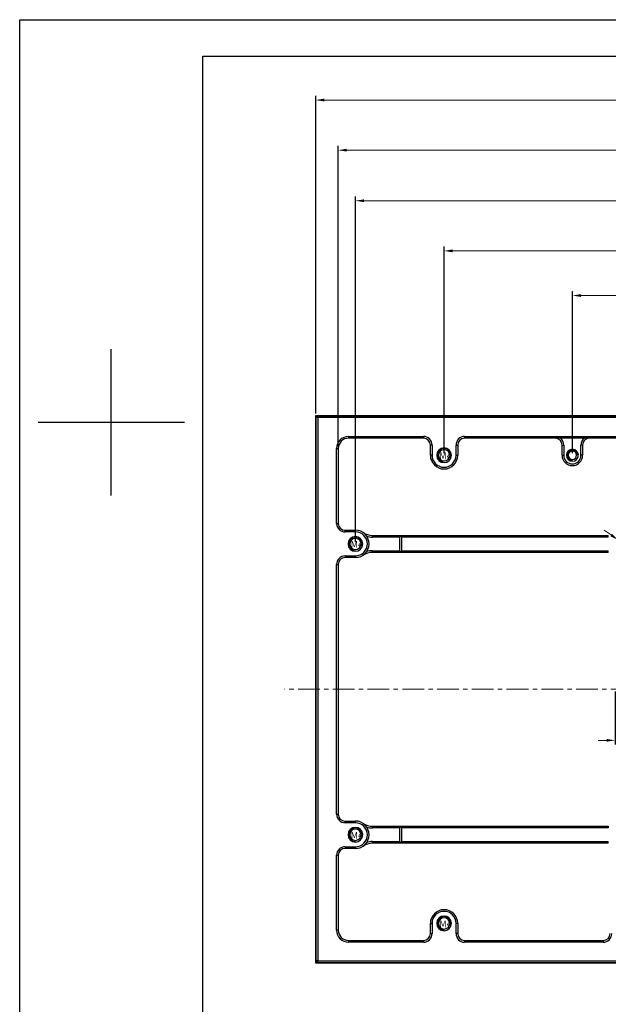
# Model space of a CAD drawing. Units: millimetres. Extents: x 7782 to 8418, y 1314 to 1763.
# Drawn here: x 7782 to 7954, y 1475 to 1763 of the extents above; entities that cross this region are included whole.
import ezdxf

# ---------------------------------------------------------------- set-up
doc = ezdxf.new("R2010")
doc.units = ezdxf.units.MM
doc.header["$PDSIZE"] = -1
doc.linetypes.add('CENTER', pattern=[10.16, 6.35, -1.27, 1.27, -1.27])
doc.layers.add('中心线', color=1, linetype='CENTER', lineweight=9)
doc.layers.add('标注', color=140, linetype='Continuous')
doc.styles.add('Times New Roman', font='times.ttf')
doc.styles.add('宋体', font='SimSun.ttf', dxfattribs={"width": 0.7})
doc.dimstyles.new('承认书标注样式', dxfattribs={"dimtxt": 8, "dimasz": 2.5, "dimexe": 1.25, "dimexo": 0.625, "dimgap": 1, "dimtad": 1, "dimdec": 1, "dimzin": 1, "dimdsep": 46, "dimtxsty": 'Times New Roman', "dimcen": 0.09, "dimclrd": 7, "dimclre": 7, "dimclrt": 7, "dimadec": 0, "dimazin": 0, "dimtol": 1, "dimtp": 0.1, "dimtm": 0.1, "dimtfac": 1, "dimtmove": 0, "dimatfit": 3, "dimfxl": 0, "dimtolj": 1, "dimlwd": -1, "dimlwe": -1, "dimarcsym": 0})

# ---------------------------------------------------------------- blocks, each defined once
blk = doc.blocks.new('*D13')
at = {"color": 3, "ltscale": 0.3, "transparency": 16777216}
for p, q in [((7956.46, 1566.48), (7956.46, 1550.94)), ((7961.46, 1566.48), (7961.46, 1550.94))]:
    blk.add_line(p, q, dxfattribs=at)
at = {"color": 3, "lineweight": 5, "ltscale": 0.3, "transparency": 16777216}
for p, q in [((7953.96, 1552.19), (7951.46, 1552.19)), ((7956.46, 1552.19), (7961.46, 1552.19)), ((7963.96, 1552.19), (8002.47, 1552.19))]:
    blk.add_line(p, q, dxfattribs=at)
at = {"color": 3, "ltscale": 0.3, "transparency": 16777216}
for points in [[(7953.96, 1552.61), (7953.96, 1551.78), (7956.46, 1552.19)], [(7963.96, 1552.61), (7963.96, 1551.78), (7961.46, 1552.19)]]:
    blk.add_solid(points, dxfattribs=at)
at = {"layer": 'Defpoints', "color": 0, "ltscale": 0.3, "transparency": 16777216}
for p in [(7956.46, 1567.1), (7961.46, 1567.1), (7961.46, 1552.19)]:
    blk.add_point(p, dxfattribs=at)
at = {"color": 3, "ltscale": 0.3, "transparency": 16777216, "insert": (7984.46, 1557.27), "char_height": 8, "attachment_point": 5, "style": 'Times New Roman'}
blk.add_mtext('\\A1;5.0±0.1', dxfattribs=at)
blk = doc.blocks.new('*D15')
at = {"color": 3, "lineweight": 5, "ltscale": 0.3, "transparency": 16777216}
for p, q in [((7955.29, 1612.21), (7953.26, 1613.66)), ((7957.33, 1610.76), (7960.59, 1608.44)), ((8008.68, 1574.18), (7962.62, 1606.99))]:
    blk.add_line(p, q, dxfattribs=at)
at = {"color": 3, "ltscale": 0.3, "transparency": 16777216}
for points in [[(7955.54, 1612.55), (7955.05, 1611.87), (7957.33, 1610.76)], [(7962.87, 1607.33), (7962.38, 1606.65), (7960.59, 1608.44)]]:
    blk.add_solid(points, dxfattribs=at)
at = {"layer": 'Defpoints', "color": 0, "ltscale": 0.3, "transparency": 16777216}
for p in [(7957.33, 1610.76), (7960.59, 1608.44)]:
    blk.add_point(p, dxfattribs=at)
at = {"color": 3, "ltscale": 0.3, "transparency": 16777216, "insert": (7997.35, 1596.79), "char_height": 8, "width": 24.4395, "attachment_point": 5, "rotation": 324.5398, "style": 'Times New Roman'}
blk.add_mtext('\\A1;4{\\fSimSun|b0|i0|c134|p2;×}∅4.0±0.1', dxfattribs=at)
blk = doc.blocks.new('*D19')
at = {"color": 3, "ltscale": 0.3, "transparency": 16777216}
for p, q in [((7943.96, 1636.13), (7943.96, 1683.44)), ((8113.96, 1636.13), (8113.96, 1683.44))]:
    blk.add_line(p, q, dxfattribs=at)
at = {"color": 3, "lineweight": 5, "ltscale": 0.3, "transparency": 16777216}
blk.add_line((7946.46, 1682.19), (8111.46, 1682.19), dxfattribs=at)
at = {"color": 3, "ltscale": 0.3, "transparency": 16777216}
for points in [[(7946.46, 1682.61), (7946.46, 1681.78), (7943.96, 1682.19)], [(8111.46, 1682.61), (8111.46, 1681.78), (8113.96, 1682.19)]]:
    blk.add_solid(points, dxfattribs=at)
at = {"layer": 'Defpoints', "color": 0, "ltscale": 0.3, "transparency": 16777216}
for p in [(8113.96, 1682.19), (7943.96, 1635.5), (8113.96, 1635.5)]:
    blk.add_point(p, dxfattribs=at)
at = {"color": 3, "ltscale": 0.3, "transparency": 16777216, "insert": (8028.96, 1687.27), "char_height": 8, "attachment_point": 5, "style": 'Times New Roman'}
blk.add_mtext('\\A1;170.0±0.1', dxfattribs=at)
blk = doc.blocks.new('*D20')
at = {"color": 3, "ltscale": 0.3, "transparency": 16777216}
for p, q in [((7906.46, 1636.13), (7906.46, 1696.49)), ((8151.46, 1636.13), (8151.46, 1696.49))]:
    blk.add_line(p, q, dxfattribs=at)
at = {"color": 3, "lineweight": 5, "ltscale": 0.3, "transparency": 16777216}
blk.add_line((7908.96, 1695.24), (8148.96, 1695.24), dxfattribs=at)
at = {"color": 3, "ltscale": 0.3, "transparency": 16777216}
for points in [[(7908.96, 1695.66), (7908.96, 1694.83), (7906.46, 1695.24)], [(8148.96, 1695.66), (8148.96, 1694.83), (8151.46, 1695.24)]]:
    blk.add_solid(points, dxfattribs=at)
at = {"layer": 'Defpoints', "color": 0, "ltscale": 0.3, "transparency": 16777216}
for p in [(8151.46, 1695.24), (7906.46, 1635.5), (8151.46, 1635.5)]:
    blk.add_point(p, dxfattribs=at)
at = {"color": 3, "ltscale": 0.3, "transparency": 16777216, "insert": (8028.96, 1700.32), "char_height": 8, "attachment_point": 5, "style": 'Times New Roman'}
blk.add_mtext('\\A1;245.0±0.1', dxfattribs=at)
blk = doc.blocks.new('*D21')
at = {"color": 3, "ltscale": 0.3, "transparency": 16777216}
for p, q in [((7880.56, 1610.23), (7880.56, 1711.15)), ((8177.36, 1610.23), (8177.36, 1711.15))]:
    blk.add_line(p, q, dxfattribs=at)
at = {"color": 3, "lineweight": 5, "ltscale": 0.3, "transparency": 16777216}
blk.add_line((7883.06, 1709.9), (8174.86, 1709.9), dxfattribs=at)
at = {"color": 3, "ltscale": 0.3, "transparency": 16777216}
for points in [[(7883.06, 1710.31), (7883.06, 1709.48), (7880.56, 1709.9)], [(8174.86, 1710.31), (8174.86, 1709.48), (8177.36, 1709.9)]]:
    blk.add_solid(points, dxfattribs=at)
at = {"layer": 'Defpoints', "color": 0, "ltscale": 0.3, "transparency": 16777216}
for p in [(8177.36, 1709.9), (7880.56, 1609.6), (8177.36, 1609.6)]:
    blk.add_point(p, dxfattribs=at)
at = {"color": 3, "ltscale": 0.3, "transparency": 16777216, "insert": (8028.96, 1714.98), "char_height": 8, "attachment_point": 5, "style": 'Times New Roman'}
blk.add_mtext('\\A1;296.8±0.1', dxfattribs=at)
blk = doc.blocks.new('*D22')
at = {"color": 3, "ltscale": 0.3, "transparency": 16777216}
for p, q in [((7875.56, 1638.13), (7875.56, 1725.92)), ((8182.36, 1638.13), (8182.36, 1725.92))]:
    blk.add_line(p, q, dxfattribs=at)
at = {"color": 3, "lineweight": 5, "ltscale": 0.3, "transparency": 16777216}
blk.add_line((7878.06, 1724.67), (8179.86, 1724.67), dxfattribs=at)
at = {"color": 3, "ltscale": 0.3, "transparency": 16777216}
for points in [[(7878.06, 1725.09), (7878.06, 1724.26), (7875.56, 1724.67)], [(8179.86, 1725.09), (8179.86, 1724.26), (8182.36, 1724.67)]]:
    blk.add_solid(points, dxfattribs=at)
at = {"layer": 'Defpoints', "color": 0, "ltscale": 0.3, "transparency": 16777216}
for p in [(8182.36, 1724.67), (7875.56, 1637.5), (8182.36, 1637.5)]:
    blk.add_point(p, dxfattribs=at)
at = {"color": 3, "ltscale": 0.3, "transparency": 16777216, "insert": (8028.96, 1729.75), "char_height": 8, "attachment_point": 5, "style": 'Times New Roman'}
blk.add_mtext('\\A1;306.8±0.1', dxfattribs=at)
blk = doc.blocks.new('*D23')
at = {"color": 3, "ltscale": 0.3, "transparency": 16777216}
for p, q in [((7868.96, 1647.73), (7868.96, 1740.58)), ((8188.96, 1647.73), (8188.96, 1740.58))]:
    blk.add_line(p, q, dxfattribs=at)
at = {"color": 3, "lineweight": 5, "ltscale": 0.3, "transparency": 16777216}
blk.add_line((7871.46, 1739.33), (8186.46, 1739.33), dxfattribs=at)
at = {"color": 3, "ltscale": 0.3, "transparency": 16777216}
for points in [[(7871.46, 1739.75), (7871.46, 1738.92), (7868.96, 1739.33)], [(8186.46, 1739.75), (8186.46, 1738.92), (8188.96, 1739.33)]]:
    blk.add_solid(points, dxfattribs=at)
at = {"layer": 'Defpoints', "color": 0, "ltscale": 0.3, "transparency": 16777216}
for p in [(8188.96, 1739.33), (7868.96, 1647.1), (8188.96, 1647.1)]:
    blk.add_point(p, dxfattribs=at)
at = {"color": 3, "ltscale": 0.3, "transparency": 16777216, "insert": (8028.96, 1744.4), "char_height": 8, "attachment_point": 5, "style": 'Times New Roman'}
blk.add_mtext('\\A1;320', dxfattribs=at)

msp = doc.modelspace()

# ---------------------------------------------------------------- linework, layer by layer
at = {"ltscale": 0.3}
for p, q in [((7782.48, 1762.81), (8417.88, 1762.81)), ((7835.96, 1752.12), (8407.18, 1752.12)), ((7809.22, 1623.75), (7809.22, 1666.54)), ((7787.83, 1645.15), (7830.61, 1645.15)), ((7809.22, 1645.15), (7809.22, 1645.15))]:
    msp.add_line(p, q, dxfattribs=at)
for p, q in [((7782.48, 1313.54), (7782.48, 1762.81)), ((7835.96, 1324.24), (7835.96, 1752.12))]:
    msp.add_line(p, q)
at = {"color": 7, "linetype": 'Continuous', "lineweight": 25}
for p, q in [((7869.56, 1647), (7869.06, 1646.5)), ((7869.56, 1646.5), (7869.06, 1646.5)), ((7869.06, 1487.7), (7869.06, 1646.5)), ((7869.56, 1646.5), (7869.56, 1647)), ((7869.56, 1647), (8188.36, 1647)), ((8188.36, 1646.5), (7869.56, 1646.5)), ((7869.56, 1646.5), (7869.56, 1487.7)), ((7878.56, 1641), (7900.46, 1641)), ((7878.56, 1641), (7878.56, 1640.5)), ((7900.46, 1640.5), (7878.56, 1640.5)), ((7900.46, 1641), (7900.46, 1640.5)), ((7912.46, 1641), (7991.46, 1641)), ((7912.46, 1641), (7912.46, 1640.5)), ((7991.46, 1640.5), (7912.46, 1640.5)), ((7875.06, 1615.6), (7875.06, 1637.5)), ((7875.06, 1637.5), (7875.56, 1637.5)), ((7875.56, 1637.5), (7875.56, 1615.6)), ((7902.96, 1638.5), (7902.46, 1638.5)), ((7902.46, 1635.5), (7902.46, 1638.5)), ((7902.96, 1638.5), (7902.96, 1635.5)), ((7909.96, 1635.5), (7909.96, 1638.5)), ((7909.96, 1638.5), (7910.46, 1638.5)), ((7910.46, 1638.5), (7910.46, 1635.5)), ((7940.96, 1638.5), (7941.46, 1638.5)), ((7940.96, 1635.5), (7940.96, 1638.5)), ((7941.46, 1638.5), (7941.46, 1635.5)), ((7946.46, 1635.5), (7946.46, 1638.5)), ((7946.96, 1638.5), (7946.46, 1638.5)), ((7946.96, 1638.5), (7946.96, 1635.5)), ((7902.96, 1635.5), (7902.46, 1635.5)), ((7909.96, 1635.5), (7910.46, 1635.5)), ((7940.96, 1635.5), (7941.46, 1635.5)), ((7946.96, 1635.5), (7946.46, 1635.5)), ((7875.06, 1615.6), (7875.56, 1615.6)), ((7877.56, 1613.1), (7877.56, 1613.6)), ((7877.56, 1613.6), (7880.56, 1613.6)), ((7880.56, 1613.1), (7877.56, 1613.1)), ((7880.56, 1613.1), (7880.56, 1613.6)), ((7885.53, 1611.6), (7885.53, 1612.1)), ((7885.53, 1612.1), (7893.56, 1612.1)), ((7893.56, 1611.6), (7885.53, 1611.6)), ((7893.56, 1607.1), (7893.56, 1612.1)), ((7894.06, 1611.6), (7893.56, 1612.1)), ((7893.56, 1612.1), (7954.46, 1612.1)), ((7894.06, 1611.6), (7894.06, 1607.6)), ((7954.46, 1611.6), (7894.06, 1611.6)), ((7954.46, 1611.6), (7954.46, 1612.1)), ((7877.56, 1606.1), (7877.56, 1605.6)), ((7877.56, 1606.1), (7880.56, 1606.1)), ((7880.56, 1606.1), (7880.56, 1605.6)), ((7885.53, 1607.6), (7893.56, 1607.6)), ((7885.53, 1607.1), (7885.53, 1607.6)), ((7893.56, 1607.1), (7885.53, 1607.1)), ((7893.56, 1607.1), (7894.06, 1607.6)), ((7954.46, 1607.1), (7893.56, 1607.1)), ((7894.06, 1607.6), (7954.46, 1607.6)), ((7954.46, 1607.1), (7954.46, 1607.6)), ((7875.06, 1603.6), (7875.56, 1603.6)), ((7875.06, 1530.6), (7875.06, 1603.6)), ((7875.56, 1603.6), (7875.56, 1530.6)), ((7880.56, 1605.6), (7877.56, 1605.6)), ((7875.06, 1530.6), (7875.56, 1530.6)), ((7877.56, 1528.1), (7877.56, 1528.6)), ((7877.56, 1528.6), (7880.56, 1528.6)), ((7880.56, 1528.1), (7877.56, 1528.1)), ((7880.56, 1528.1), (7880.56, 1528.6)), ((7885.53, 1526.6), (7885.53, 1527.1)), ((7885.53, 1527.1), (7893.56, 1527.1)), ((7893.56, 1526.6), (7885.53, 1526.6)), ((7893.56, 1522.1), (7893.56, 1527.1)), ((7894.06, 1526.6), (7893.56, 1527.1)), ((7893.56, 1527.1), (7954.46, 1527.1)), ((7894.06, 1526.6), (7894.06, 1522.6)), ((7954.46, 1526.6), (7894.06, 1526.6)), ((7954.46, 1527.1), (7954.46, 1526.6)), ((7885.53, 1522.1), (7885.53, 1522.6)), ((7885.53, 1522.6), (7893.56, 1522.6)), ((7893.56, 1522.1), (7894.06, 1522.6)), ((7894.06, 1522.6), (7954.46, 1522.6)), ((7954.46, 1522.1), (7954.46, 1522.6)), ((7877.56, 1521.1), (7880.56, 1521.1)), ((7877.56, 1521.1), (7877.56, 1520.6)), ((7880.56, 1520.6), (7877.56, 1520.6)), ((7880.56, 1521.1), (7880.56, 1520.6)), ((7893.56, 1522.1), (7885.53, 1522.1)), ((7954.46, 1522.1), (7893.56, 1522.1)), ((7875.06, 1496.7), (7875.06, 1518.6)), ((7875.06, 1518.6), (7875.56, 1518.6)), ((7875.56, 1518.6), (7875.56, 1496.7)), ((7875.56, 1496.7), (7875.06, 1496.7)), ((7902.46, 1498.7), (7902.96, 1498.7)), ((7902.46, 1495.7), (7902.46, 1498.7)), ((7902.96, 1498.7), (7902.96, 1495.7)), ((7910.46, 1498.7), (7909.96, 1498.7)), ((7909.96, 1495.7), (7909.96, 1498.7)), ((7910.46, 1498.7), (7910.46, 1495.7)), ((7878.56, 1493.7), (7878.56, 1493.2)), ((7878.56, 1493.7), (7900.46, 1493.7)), ((7900.46, 1493.7), (7900.46, 1493.2)), ((7902.46, 1495.7), (7902.96, 1495.7)), ((7910.46, 1495.7), (7909.96, 1495.7)), ((7912.46, 1493.7), (7952.96, 1493.7)), ((7912.46, 1493.7), (7912.46, 1493.2)), ((7952.96, 1493.7), (7952.96, 1493.2)), ((7900.46, 1493.2), (7878.56, 1493.2)), ((7952.96, 1493.2), (7912.46, 1493.2)), ((7869.56, 1487.7), (7869.06, 1487.7)), ((7869.56, 1487.2), (7869.06, 1487.7)), ((7869.56, 1487.2), (7869.56, 1487.7)), ((7869.56, 1487.7), (8188.36, 1487.7)), ((8188.36, 1487.2), (7869.56, 1487.2))]:
    msp.add_line(p, q, dxfattribs=at)
msp.add_lwpolyline([(7868.96, 1647.1), (8188.96, 1647.1), (8188.96, 1487.1), (7868.96, 1487.1)], close=True)
for centre, radius, start, end in [((7878.56, 1637.5), 3.5, 90, 180), ((7878.56, 1637.5), 3, 90, 180), ((7900.46, 1638.5), 2.5, 0, 90), ((7900.46, 1638.5), 2, 0, 90), ((7912.46, 1638.5), 2.5, 90, 180), ((7912.46, 1638.5), 2, 90, 180), ((7938.96, 1638.5), 2, 0, 90), ((7938.96, 1638.5), 2.5, 0, 53.1301), ((7948.96, 1638.5), 2.5, 126.8699, 180), ((7948.96, 1638.5), 2, 90, 180), ((7906.46, 1635.5), 2.15, 90, 270), ((7906.46, 1635.5), 2.15, 270, 90), ((7906.46, 1635.5), 4, 180, 0), ((7906.46, 1635.5), 3.5, 180, 0), ((7906.46, 1635.5), 1.65, 90, 270), ((7906.46, 1635.5), 1.65, 270, 90), ((7943.96, 1635.5), 3, 180, 0), ((7943.96, 1635.5), 2.5, 180, 0), ((7943.96, 1635.5), 1.75, 90, 270), ((7943.96, 1635.5), 1.25, 90, 270), ((7943.96, 1635.5), 1.75, 270, 90), ((7943.96, 1635.5), 1.25, 270, 90), ((7877.56, 1615.6), 2.5, 180, 270), ((7877.56, 1615.6), 2, 180, 270), ((7880.56, 1609.6), 2.15, 90, 270), ((7880.56, 1609.6), 4, 270, 90), ((7880.56, 1609.6), 3.5, 270, 90), ((7880.56, 1609.6), 2.15, 270, 90), ((7885.53, 1617.1), 5, 236.4427, 270), ((7885.53, 1617.1), 5.5, 252.263, 270), ((7880.56, 1609.6), 1.65, 90, 270), ((7880.56, 1609.6), 1.65, 270, 90), ((7877.56, 1603.6), 2.5, 90, 180), ((7885.53, 1602.1), 5, 90, 123.5573), ((7885.53, 1602.1), 5.5, 90, 107.737), ((7877.56, 1603.6), 2, 90, 180), ((7877.56, 1530.6), 2.5, 180, 270), ((7877.56, 1530.6), 2, 180, 270), ((7880.56, 1524.6), 4, 270, 90), ((7880.56, 1524.6), 3.5, 270, 90), ((7880.56, 1524.6), 2.15, 90, 270), ((7880.56, 1524.6), 1.65, 90, 270), ((7880.56, 1524.6), 2.15, 270, 90), ((7880.56, 1524.6), 1.65, 270, 90), ((7885.53, 1532.1), 5, 236.4427, 270), ((7885.53, 1532.1), 5.5, 252.263, 270), ((7885.53, 1517.1), 5.5, 90, 107.737), ((7877.56, 1518.6), 2.5, 90, 180), ((7877.56, 1518.6), 2, 90, 180), ((7885.53, 1517.1), 5, 90, 123.5573), ((7906.46, 1498.7), 4, 90, 180), ((7906.46, 1498.7), 3.5, 0, 180), ((7906.46, 1498.7), 4, 0, 90), ((7906.46, 1498.7), 2.15, 90, 270), ((7906.46, 1498.7), 1.65, 90, 270), ((7906.46, 1498.7), 2.15, 270, 90), ((7906.46, 1498.7), 1.65, 270, 90), ((7878.56, 1496.7), 3.5, 180, 270), ((7878.56, 1496.7), 3, 180, 270), ((7900.46, 1495.7), 2, 270, 0), ((7900.46, 1495.7), 2.5, 270, 0), ((7912.46, 1495.7), 2.5, 180, 270), ((7912.46, 1495.7), 2, 180, 270), ((7952.96, 1495.7), 2.5, 270, 0), ((7952.96, 1495.7), 2, 270, 0)]:
    msp.add_arc(centre, radius, start, end, dxfattribs=at)
at = {"ltscale": 0.3}
for centre in [(7906.46, 1635.5), (7880.56, 1609.6), (7880.56, 1524.6), (7906.46, 1498.7)]:
    msp.add_arc(centre, 2, 360, 270, dxfattribs=at)
at = {"layer": '中心线'}
msp.add_line((8195.27, 1567.1), (7859.82, 1567.1), dxfattribs=at)
at = {"layer": '标注', "color": 7, "true_color": 0xffffff}
msp.add_arc((7943.96, 1635.5), 1.5, 0, 270, dxfattribs=at)

# ---------------------------------------------------------------- texts
at = {"color": 1, "ltscale": 0.3, "style": '宋体'}
for p in [(7905.07, 1634.36), (7879.17, 1608.46), (7879.17, 1523.46), (7905.07, 1497.56)]:
    msp.add_text('M4', height=1.96, dxfattribs=at).set_placement(p)

# ---------------------------------------------------------------- dimensions: what is measured, and where the dimension line sits
at = {"color": 3, "ltscale": 0.3}
dim = msp.add_linear_dim(base=(8188.96, 1739.33), p1=(7868.96, 1647.1), p2=(8188.96, 1647.1), text='320', dimstyle='承认书标注样式', override={"dimclrd": 3, "dimclre": 3, "dimclrt": 3, "dimlwd": 5}, dxfattribs=at)
dim.commit()
dim.dimension.update_dxf_attribs({"geometry": '*D23', "text_midpoint": (8028.96, 1744.4)})
for base, p1, p2, picture, middle in [((8182.36, 1724.67), (7875.56, 1637.5), (8182.36, 1637.5), '*D22', (8028.96, 1729.75)), ((8177.36, 1709.9), (7880.56, 1609.6), (8177.36, 1609.6), '*D21', (8028.96, 1714.98)), ((8151.46, 1695.24), (7906.46, 1635.5), (8151.46, 1635.5), '*D20', (8028.96, 1700.32)), ((8113.96, 1682.19), (7943.96, 1635.5), (8113.96, 1635.5), '*D19', (8028.96, 1687.27))]:
    dim = msp.add_linear_dim(base=base, p1=p1, p2=p2, dimstyle='承认书标注样式', override={"dimclrd": 3, "dimclre": 3, "dimclrt": 3, "dimlwd": 5}, dxfattribs=at)
    dim.commit()
    dim.dimension.update_dxf_attribs({"geometry": picture, "text_midpoint": middle})
dim = msp.add_diameter_dim_2p(p1=(7957.33, 1610.76), p2=(7960.59, 1608.44), text='4{\\fSimSun|b0|i0|c134|p2;×}<>', dimstyle='承认书标注样式', override={"dimclrd": 3, "dimclre": 3, "dimclrt": 3, "dimlwd": 5}, dxfattribs=at)
dim.commit()
dim.dimension.update_dxf_attribs({"geometry": '*D15', "text_midpoint": (7990.49, 1587.14), "dimtype": 163})
dim = msp.add_linear_dim(base=(7961.46, 1552.19), p1=(7956.46, 1567.1), p2=(7961.46, 1567.1), dimstyle='承认书标注样式', override={"dimclrd": 3, "dimclre": 3, "dimclrt": 3, "dimlwd": 5}, dxfattribs=at)
dim.commit()
dim.dimension.update_dxf_attribs({"geometry": '*D13', "text_midpoint": (7984.46, 1552.19), "dimtype": 160})

doc.saveas('drawing.dxf')
